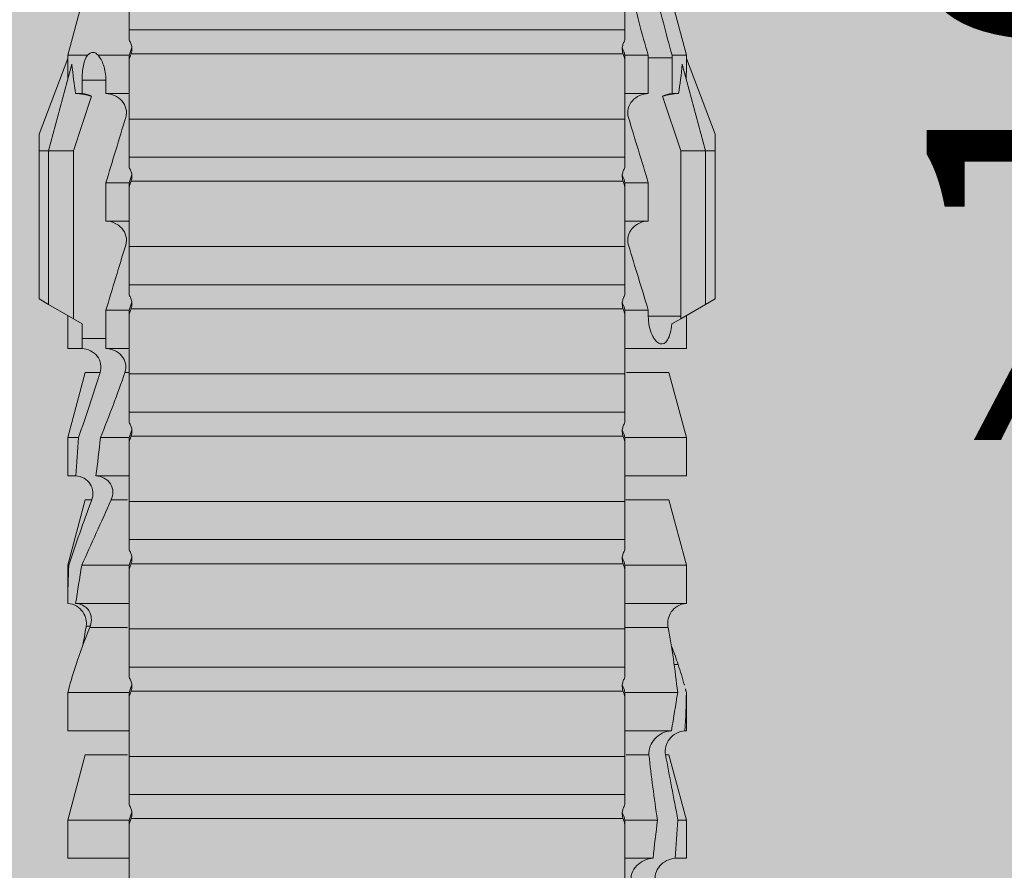
# Model space of a CAD drawing. Units: millimetres. Extents: x 2028 to 8763, y 707 to 3365.
# Drawn here: x 5034 to 5049, y 2299 to 2313 of the extents above; entities that cross this region are included whole.
import ezdxf

# ---------------------------------------------------------------- set-up
doc = ezdxf.new("R2010")
doc.units = ezdxf.units.MM
doc.header["$PDMODE"] = 34
doc.layers.add('90%', color=7, linetype='Continuous', transparency=0.9)
doc.layers.add('Bemaßung', color=250, linetype='Continuous', lineweight=13)
doc.layers.add('Schmale Volllinie_Rot', color=1, linetype='Continuous', lineweight=13)
doc.styles.get("Standard").update_dxf_attribs({"font": 'arial.ttf'})
doc.dimstyles.new('100%', dxfattribs={"dimtxt": 4, "dimasz": 3, "dimexe": 3, "dimexo": 3, "dimgap": 2, "dimtad": 1, "dimdec": 0, "dimzin": 0, "dimdsep": 46, "dimtxsty": 'Standard', "dimblk": 'OBLIQUE', "dimcen": 0.09, "dimdle": 3, "dimclrd": 256, "dimclre": 256, "dimclrt": 256, "dimadec": 0, "dimazin": 0, "dimtfac": 1, "dimtdec": 0, "dimtofl": 0, "dimtmove": 0, "dimatfit": 3, "dimfxl": 3, "dimfxlon": 1, "dimtolj": 1, "dimtzin": 0, "dimlwd": -1, "dimlwe": -1, "dimarcsym": 0})

# ---------------------------------------------------------------- blocks, each defined once
blk = doc.blocks.new('HRD')
at = {"layer": 'Schmale Volllinie_Rot'}
for p, q in [((59.385, 1.352), (59.298, 1.2)), ((61.729, 1.352), (59.385, 1.352)), ((61.729, 1.352), (61.996, 1.352)), ((61.729, 1.2), (61.729, 1.352)), ((61.996, 1.352), (63.194, 0.897)), ((59.298, 1.2), (59.072, 0.809)), ((61.729, 1.2), (59.298, 1.2)), ((61.729, 1.2), (63.101, 0.833)), ((61.729, 0.809), (61.729, 1.2)), ((51.132, 0.897), (50.526, 0.897)), ((50.526, -0.074), (50.526, 0.897)), ((52.164, 0.621), (51.132, 0.897)), ((51.132, -0.074), (51.132, 0.897)), ((53.15, 0.897), (52.545, 0.897)), ((52.545, -0.074), (52.545, 0.897)), ((53.207, 0.882), (53.15, 0.897)), ((53.15, -0.074), (53.15, 0.897)), ((55.169, 0.897), (54.594, 0.897)), ((56.201, 0.621), (55.169, 0.897)), ((55.169, 0.897), (55.169, 0.88)), ((57.188, 0.897), (56.582, 0.897)), ((56.582, 0.897), (56.582, 0.772)), ((58.22, 0.621), (57.188, 0.897)), ((57.188, 0.897), (57.188, 0.727)), ((59.123, 0.897), (58.601, 0.897)), ((58.601, 0.897), (58.601, 0.672)), ((59.072, 0.809), (58.992, 0.671)), ((61.729, 0.809), (59.072, 0.809)), ((62.594, 0.521), (61.729, 0.809)), ((63.243, 0.897), (63.194, 0.897)), ((64.276, 0.621), (63.243, 0.897)), ((63.243, 0.587), (63.243, 0.897)), ((54.563, -0.074), (54.563, 0.773)), ((55.169, -0.074), (55.169, 0.676)), ((58.76, 0.671), (58.76, 0.294)), ((58.992, 0.671), (58.76, 0.671)), ((62.638, 0.671), (62.638, 0.774)), ((62.848, 0.671), (62.638, 0.671)), ((62.848, 0.671), (62.848, 0.294)), ((52.164, -0.049), (52.164, 0.621)), ((54.183, -0.049), (54.183, 0.548)), ((54.205, 0.604), (54.203, 0.546)), ((56.201, 0.621), (56.201, 0.519)), ((58.22, 0.621), (58.22, 0.385)), ((56.582, -0.074), (56.582, 0.453)), ((57.188, -0.074), (57.188, 0.38)), ((63.243, -0.074), (63.243, 0.419)), ((56.201, -0.049), (56.201, 0.21)), ((58.601, -0.074), (58.601, 0.295)), ((58.76, 0.294), (59.206, 0.294)), ((59.206, -0.074), (59.206, 0.294)), ((60.619, -0.074), (60.619, 0.294)), ((60.619, 0.294), (61.225, 0.294)), ((61.225, -0.074), (61.225, 0.294)), ((62.638, -0.074), (62.638, 0.294)), ((62.638, 0.294), (62.848, 0.294)), ((51.132, -0.074), (51.064, -0.074)), ((51.155, -7.891), (51.155, -0.104)), ((51.535, -7.921), (51.535, -0.074)), ((52.141, -0.074), (51.535, -0.074)), ((52.141, -7.921), (52.141, -0.074)), ((53.15, -0.074), (53.083, -0.074)), ((53.173, -7.891), (53.173, -0.104)), ((54.16, -0.074), (53.554, -0.074)), ((53.554, -7.921), (53.554, -0.074)), ((54.16, -7.921), (54.16, -0.074)), ((55.169, -0.074), (55.101, -0.074)), ((55.192, -7.891), (55.192, -0.104)), ((55.573, -7.921), (55.573, -0.074)), ((56.178, -0.074), (55.573, -0.074)), ((56.178, -7.921), (56.178, -0.074)), ((57.188, -0.074), (57.12, -0.074)), ((57.21, -7.891), (57.21, -0.104)), ((57.591, -7.921), (57.591, -0.074)), ((58.197, -0.074), (57.591, -0.074)), ((58.197, -7.921), (58.197, -0.074)), ((58.22, -0.068), (58.22, -0.008)), ((59.206, -0.074), (59.139, -0.074)), ((59.229, -7.891), (59.229, -0.104)), ((60.215, -0.074), (59.61, -0.074)), ((59.61, -7.921), (59.61, -0.074)), ((60.215, -7.921), (60.215, -0.074)), ((61.225, -0.074), (61.157, -0.074)), ((61.248, -7.891), (61.248, -0.104)), ((62.234, -0.074), (61.629, -0.074)), ((61.629, -7.921), (61.629, -0.074)), ((62.234, -7.921), (62.234, -0.074)), ((63.243, -0.074), (63.176, -0.074)), ((63.266, -7.891), (63.266, -0.104)), ((63.647, -7.921), (63.647, -0.074)), ((64.253, -0.074), (63.647, -0.074)), ((50.526, -8.366), (50.526, -7.921)), ((51.132, -7.921), (51.064, -7.921)), ((51.132, -8.437), (51.132, -7.921)), ((52.141, -7.921), (51.535, -7.921)), ((52.164, -8.3), (52.164, -7.942)), ((52.545, -8.656), (52.545, -7.921)), ((53.15, -7.921), (53.083, -7.921)), ((53.15, -8.755), (53.15, -7.921)), ((54.16, -7.921), (53.554, -7.921)), ((54.183, -8.603), (54.183, -7.925)), ((54.563, -8.893), (54.563, -7.921)), ((55.169, -7.921), (55.101, -7.921)), ((55.169, -8.893), (55.169, -7.921)), ((56.178, -7.921), (55.573, -7.921)), ((56.201, -8.616), (56.201, -7.937)), ((56.582, -8.893), (56.582, -7.921)), ((57.188, -7.921), (57.12, -7.921)), ((57.188, -8.893), (57.188, -7.921)), ((58.197, -7.921), (57.591, -7.921)), ((58.22, -8.616), (58.22, -7.944)), ((58.601, -8.893), (58.601, -7.921)), ((59.206, -7.921), (59.139, -7.921)), ((59.206, -8.29), (59.206, -7.921)), ((60.215, -7.921), (59.61, -7.921)), ((60.619, -8.29), (60.619, -7.921)), ((61.225, -7.921), (61.157, -7.921)), ((61.225, -8.29), (61.225, -7.921)), ((62.234, -7.921), (61.629, -7.921)), ((62.638, -8.29), (62.638, -7.921)), ((63.243, -7.921), (63.176, -7.921)), ((63.243, -8.29), (63.243, -7.921)), ((64.253, -7.921), (63.647, -7.921)), ((59.114, -8.804), (59.114, -8.29)), ((59.206, -8.29), (59.114, -8.29)), ((61.225, -8.29), (60.619, -8.29)), ((63.201, -8.29), (62.638, -8.29)), ((63.201, -8.667), (63.201, -8.29)), ((52.164, -8.563), (52.164, -8.616)), ((61.729, -8.804), (62.594, -8.516)), ((50.526, -8.716), (50.526, -8.893)), ((51.132, -8.893), (52.164, -8.616)), ((53.594, -8.763), (53.595, -8.698)), ((55.169, -8.893), (56.201, -8.616)), ((57.188, -8.893), (58.22, -8.616)), ((58.989, -8.661), (59.071, -8.803)), ((62.638, -8.667), (63.201, -8.667)), ((62.638, -8.769), (62.638, -8.667)), ((63.243, -8.893), (64.276, -8.616)), ((63.243, -8.667), (63.243, -8.893)), ((51.132, -8.76), (51.132, -8.893)), ((52.545, -8.87), (52.545, -8.893)), ((53.15, -8.893), (53.207, -8.878)), ((59.071, -8.803), (59.298, -9.196)), ((59.114, -8.804), (61.729, -8.804)), ((61.729, -9.196), (61.729, -8.804)), ((61.729, -9.196), (63.101, -8.828)), ((50.526, -8.893), (51.132, -8.893)), ((52.545, -8.893), (53.15, -8.893)), ((53.15, -8.893), (53.15, -8.893)), ((54.594, -8.893), (55.169, -8.893)), ((56.582, -8.893), (57.188, -8.893)), ((58.601, -8.893), (59.123, -8.893)), ((61.996, -9.347), (63.194, -8.893)), ((63.194, -8.893), (63.243, -8.893)), ((61.729, -9.196), (59.298, -9.196)), ((59.298, -9.196), (59.385, -9.347)), ((61.729, -9.347), (59.385, -9.347)), ((61.729, -9.347), (61.729, -9.196)), ((61.996, -9.347), (61.729, -9.347))]:
    blk.add_line(p, q, dxfattribs=at)
for centre, major_axis, ratio, start_param, end_param in [((79.565, -3.998), (-18.259, 4.1), 0.14647, 5.867817, 5.930363), ((76.113, -3.998), (-18.257, 3.583), 0.182676, 5.533624, 5.559414), ((59.114, -8.495), (0.442, 0), 0.700325, 4.615541, 4.712389), ((79.565, -3.998), (18.259, 4.1), 0.14647, 3.494414, 3.556961), ((76.113, -3.998), (18.257, 3.583), 0.182676, 3.865364, 3.891154)]:
    blk.add_ellipse(centre, major_axis=major_axis, ratio=ratio, start_param=start_param, end_param=end_param, dxfattribs=at)
for points in [[(53.594, 0.767), (53.47, 0.808), (53.342, 0.846), (53.209, 0.882)], [(55.169, 0.88), (54.959, 0.891), (54.757, 0.898), (54.563, 0.897)], [(55.169, 0.88), (55.5, 0.772), (55.844, 0.649), (56.201, 0.519)], [(54.183, 0.548), (53.98, 0.63), (53.784, 0.704), (53.594, 0.767)], [(53.895, 0.659), (53.993, 0.643), (54.089, 0.626), (54.183, 0.608)], [(54.563, 0.773), (54.76, 0.743), (54.962, 0.71), (55.169, 0.676)], [(56.201, 0.21), (55.848, 0.369), (55.504, 0.526), (55.169, 0.676)], [(57.188, 0.727), (56.983, 0.74), (56.781, 0.756), (56.582, 0.772)], [(57.188, 0.727), (57.526, 0.61), (57.87, 0.494), (58.22, 0.385)], [(58.76, 0.671), (58.707, 0.671), (58.654, 0.671), (58.601, 0.672)], [(62.638, 0.774), (62.635, 0.687), (62.617, 0.603), (62.594, 0.521)], [(62.594, 0.521), (62.62, 0.566), (62.635, 0.618), (62.638, 0.671)], [(54.183, 0.608), (54.19, 0.606), (54.197, 0.605), (54.205, 0.604)], [(63.243, 0.587), (63.304, 0.525), (63.307, 0.461), (63.243, 0.419)], [(56.582, 0.453), (56.781, 0.426), (56.983, 0.401), (57.188, 0.38)], [(58.22, -0.008), (57.87, 0.113), (57.526, 0.244), (57.188, 0.38)], [(58.601, 0.295), (58.654, 0.294), (58.707, 0.294), (58.76, 0.294)], [(60.238, -0.019), (59.895, 0.086), (59.55, 0.19), (59.206, 0.294)], [(62.257, -0.019), (61.913, 0.086), (61.569, 0.19), (61.225, 0.294)], [(51.064, -0.074), (50.752, -0.074), (50.438, -0.074), (50.122, -0.074)], [(51.155, -0.104), (51.124, -0.094), (51.094, -0.084), (51.064, -0.074)], [(51.132, -0.074), (51.173, -0.088), (51.215, -0.102), (51.257, -0.116)], [(53.083, -0.074), (52.771, -0.074), (52.457, -0.074), (52.141, -0.074)], [(53.173, -0.104), (53.143, -0.094), (53.113, -0.084), (53.083, -0.074)], [(53.15, -0.074), (53.192, -0.088), (53.234, -0.102), (53.276, -0.116)], [(55.101, -0.074), (54.79, -0.074), (54.475, -0.074), (54.16, -0.074)], [(55.192, -0.104), (55.162, -0.094), (55.131, -0.084), (55.101, -0.074)], [(55.169, -0.074), (55.211, -0.088), (55.253, -0.102), (55.294, -0.116)], [(57.12, -0.074), (56.808, -0.074), (56.494, -0.074), (56.178, -0.074)], [(57.21, -0.104), (57.18, -0.094), (57.15, -0.084), (57.12, -0.074)], [(57.188, -0.074), (57.229, -0.088), (57.271, -0.102), (57.313, -0.116)], [(59.139, -0.074), (58.827, -0.074), (58.513, -0.074), (58.197, -0.074)], [(59.229, -0.104), (59.199, -0.094), (59.169, -0.084), (59.139, -0.074)], [(59.206, -0.074), (59.248, -0.088), (59.29, -0.102), (59.332, -0.116)], [(61.157, -0.074), (60.845, -0.074), (60.531, -0.074), (60.215, -0.074)], [(61.248, -0.104), (61.218, -0.094), (61.187, -0.084), (61.157, -0.074)], [(61.225, -0.074), (61.267, -0.088), (61.308, -0.102), (61.35, -0.116)], [(63.176, -0.074), (62.864, -0.074), (62.55, -0.074), (62.234, -0.074)], [(63.266, -0.104), (63.236, -0.094), (63.206, -0.084), (63.176, -0.074)], [(63.243, -0.074), (63.285, -0.088), (63.327, -0.102), (63.369, -0.116)], [(50.122, -7.921), (50.438, -7.921), (50.752, -7.921), (51.064, -7.921)], [(51.064, -7.921), (51.094, -7.911), (51.124, -7.901), (51.155, -7.891)], [(51.257, -7.879), (51.215, -7.893), (51.173, -7.908), (51.132, -7.921)], [(52.141, -7.921), (52.457, -7.921), (52.771, -7.921), (53.083, -7.921)], [(53.083, -7.921), (53.113, -7.911), (53.143, -7.901), (53.173, -7.891)], [(53.276, -7.879), (53.234, -7.893), (53.192, -7.908), (53.15, -7.921)], [(54.16, -7.921), (54.475, -7.921), (54.79, -7.921), (55.101, -7.921)], [(55.101, -7.921), (55.131, -7.911), (55.162, -7.901), (55.192, -7.891)], [(55.294, -7.879), (55.253, -7.893), (55.211, -7.908), (55.169, -7.921)], [(56.178, -7.921), (56.494, -7.921), (56.808, -7.921), (57.12, -7.921)], [(57.12, -7.921), (57.15, -7.911), (57.18, -7.901), (57.21, -7.891)], [(57.313, -7.879), (57.271, -7.893), (57.229, -7.908), (57.188, -7.921)], [(58.197, -7.921), (58.513, -7.921), (58.827, -7.921), (59.139, -7.921)], [(59.139, -7.921), (59.169, -7.911), (59.199, -7.901), (59.229, -7.891)], [(59.332, -7.879), (59.29, -7.893), (59.248, -7.908), (59.206, -7.921)], [(60.215, -7.921), (60.531, -7.921), (60.845, -7.921), (61.157, -7.921)], [(61.157, -7.921), (61.187, -7.911), (61.218, -7.901), (61.248, -7.891)], [(61.35, -7.879), (61.308, -7.893), (61.267, -7.908), (61.225, -7.921)], [(62.234, -7.921), (62.55, -7.921), (62.864, -7.921), (63.176, -7.921)], [(63.176, -7.921), (63.206, -7.911), (63.236, -7.901), (63.266, -7.891)], [(63.369, -7.879), (63.327, -7.893), (63.285, -7.908), (63.243, -7.921)], [(59.206, -8.29), (59.55, -8.186), (59.895, -8.081), (60.238, -7.976)], [(61.225, -8.29), (61.569, -8.186), (61.913, -8.081), (62.257, -7.976)], [(63.243, -8.29), (63.586, -8.187), (63.93, -8.097), (64.276, -8.02)], [(51.132, -8.437), (50.932, -8.411), (50.73, -8.387), (50.526, -8.366)], [(51.132, -8.437), (51.484, -8.381), (51.828, -8.337), (52.164, -8.3)], [(63.243, -8.29), (63.229, -8.29), (63.215, -8.29), (63.201, -8.29)], [(64.276, -8.402), (63.932, -8.482), (63.587, -8.57), (63.243, -8.667)], [(52.164, -8.563), (51.832, -8.627), (51.487, -8.69), (51.132, -8.76)], [(62.638, -8.667), (62.635, -8.614), (62.62, -8.562), (62.594, -8.516)], [(62.594, -8.516), (62.617, -8.598), (62.635, -8.682), (62.638, -8.769)], [(50.526, -8.716), (50.731, -8.729), (50.932, -8.744), (51.132, -8.76)], [(53.15, -8.755), (52.953, -8.725), (52.752, -8.691), (52.545, -8.656)], [(53.15, -8.755), (53.519, -8.712), (53.863, -8.667), (54.183, -8.603)], [(53.886, -8.659), (53.787, -8.696), (53.69, -8.731), (53.594, -8.763)], [(54.183, -8.603), (54.19, -8.602), (54.197, -8.601), (54.205, -8.6)], [(63.201, -8.667), (63.215, -8.667), (63.229, -8.667), (63.243, -8.667)], [(52.545, -8.87), (52.754, -8.883), (52.956, -8.891), (53.15, -8.893)], [(53.209, -8.877), (53.189, -8.883), (53.17, -8.888), (53.15, -8.893)], [(53.594, -8.763), (53.49, -8.797), (53.382, -8.83), (53.27, -8.861)], [(54.593, -8.893), (54.583, -8.893), (54.573, -8.893), (54.563, -8.893)]]:
    blk.add_open_spline(points, degree=3, dxfattribs=at)
for points, knots in [([(54.205, 0.604), (54.278, 0.595), (54.357, 0.611), (54.462, 0.682), (54.495, 0.715), (54.544, 0.796), (54.561, 0.846), (54.563, 0.897)], [0, 0, 0, 0, 0.5, 0.5, 0.75, 0.75, 1, 1, 1, 1]), ([(54.563, 0.773), (54.561, 0.723), (54.545, 0.675), (54.494, 0.596), (54.459, 0.568), (54.345, 0.513), (54.259, 0.517), (54.183, 0.548)], [0, 0, 0, 0, 0.25, 0.25, 0.5, 0.5, 1, 1, 1, 1]), ([(56.201, 0.519), (56.282, 0.489), (56.377, 0.494), (56.489, 0.565), (56.521, 0.598), (56.567, 0.679), (56.58, 0.725), (56.582, 0.772)], [0, 0, 0, 0, 0.5, 0.5, 0.75, 0.75, 1, 1, 1, 1]), ([(58.22, 0.385), (58.307, 0.358), (58.407, 0.376), (58.552, 0.49), (58.596, 0.58), (58.601, 0.672)], [0, 0, 0, 0, 0.5, 0.5, 1, 1, 1, 1]), ([(63.243, 0.587), (63.208, 0.614), (63.152, 0.635), (63.015, 0.664), (62.932, 0.671), (62.848, 0.671)], [0, 0, 0, 0, 0.5, 0.5, 1, 1, 1, 1]), ([(56.582, 0.453), (56.577, 0.361), (56.532, 0.269), (56.38, 0.172), (56.283, 0.173), (56.201, 0.21)], [0, 0, 0, 0, 0.5, 0.5, 1, 1, 1, 1]), ([(62.848, 0.294), (62.934, 0.294), (63.016, 0.308), (63.154, 0.354), (63.208, 0.386), (63.243, 0.419)], [0, 0, 0, 0, 0.5, 0.5, 1, 1, 1, 1]), ([(58.601, 0.295), (58.596, 0.2), (58.556, 0.107), (58.449, 0.014), (58.406, -0.008), (58.314, -0.027), (58.265, -0.024), (58.22, -0.008)], [0, 0, 0, 0, 0.5, 0.5, 0.75, 0.75, 1, 1, 1, 1]), ([(60.619, 0.294), (60.615, 0.199), (60.574, 0.105), (60.469, 0.011), (60.426, -0.013), (60.334, -0.035), (60.284, -0.033), (60.238, -0.019)], [0, 0, 0, 0, 0.5, 0.5, 0.75, 0.75, 1, 1, 1, 1]), ([(62.638, 0.294), (62.633, 0.199), (62.593, 0.105), (62.487, 0.011), (62.444, -0.013), (62.352, -0.035), (62.303, -0.033), (62.257, -0.019)], [0, 0, 0, 0, 0.5, 0.5, 0.75, 0.75, 1, 1, 1, 1]), ([(51.257, -0.116), (51.24, -0.118), (51.222, -0.118), (51.188, -0.114), (51.171, -0.11), (51.155, -0.104)], [0, 0, 0, 0, 0.5, 0.5, 1, 1, 1, 1]), ([(51.373, -0.074), (51.356, -0.085), (51.337, -0.095), (51.298, -0.109), (51.278, -0.114), (51.257, -0.116)], [0, 0, 0, 0, 0.5, 0.5, 1, 1, 1, 1]), ([(51.536, -0.074), (51.532, -0.074), (51.519, -0.074), (51.468, -0.074), (51.43, -0.074), (51.373, -0.074)], [0, 0, 0, 0, 0.5, 0.5, 1, 1, 1, 1]), ([(53.276, -0.116), (53.258, -0.118), (53.241, -0.118), (53.207, -0.114), (53.19, -0.11), (53.173, -0.104)], [0, 0, 0, 0, 0.5, 0.5, 1, 1, 1, 1]), ([(53.392, -0.074), (53.375, -0.085), (53.356, -0.095), (53.317, -0.109), (53.297, -0.114), (53.276, -0.116)], [0, 0, 0, 0, 0.5, 0.5, 1, 1, 1, 1]), ([(53.555, -0.074), (53.55, -0.074), (53.538, -0.074), (53.487, -0.074), (53.448, -0.074), (53.392, -0.074)], [0, 0, 0, 0, 0.5, 0.5, 1, 1, 1, 1]), ([(55.294, -0.116), (55.277, -0.118), (55.259, -0.118), (55.225, -0.114), (55.208, -0.11), (55.192, -0.104)], [0, 0, 0, 0, 0.5, 0.5, 1, 1, 1, 1]), ([(55.411, -0.074), (55.393, -0.085), (55.375, -0.095), (55.336, -0.109), (55.315, -0.114), (55.294, -0.116)], [0, 0, 0, 0, 0.5, 0.5, 1, 1, 1, 1]), ([(55.574, -0.074), (55.569, -0.074), (55.556, -0.074), (55.505, -0.074), (55.467, -0.074), (55.411, -0.074)], [0, 0, 0, 0, 0.5, 0.5, 1, 1, 1, 1]), ([(57.313, -0.116), (57.296, -0.118), (57.278, -0.118), (57.244, -0.114), (57.227, -0.11), (57.21, -0.104)], [0, 0, 0, 0, 0.5, 0.5, 1, 1, 1, 1]), ([(57.429, -0.074), (57.412, -0.085), (57.393, -0.095), (57.354, -0.109), (57.334, -0.114), (57.313, -0.116)], [0, 0, 0, 0, 0.5, 0.5, 1, 1, 1, 1]), ([(57.592, -0.074), (57.588, -0.074), (57.575, -0.074), (57.524, -0.074), (57.486, -0.074), (57.429, -0.074)], [0, 0, 0, 0, 0.5, 0.5, 1, 1, 1, 1]), ([(59.332, -0.116), (59.314, -0.118), (59.297, -0.118), (59.263, -0.114), (59.246, -0.11), (59.229, -0.104)], [0, 0, 0, 0, 0.5, 0.5, 1, 1, 1, 1]), ([(59.448, -0.074), (59.431, -0.085), (59.412, -0.095), (59.373, -0.109), (59.353, -0.114), (59.332, -0.116)], [0, 0, 0, 0, 0.5, 0.5, 1, 1, 1, 1]), ([(59.611, -0.074), (59.606, -0.074), (59.594, -0.074), (59.543, -0.074), (59.504, -0.074), (59.448, -0.074)], [0, 0, 0, 0, 0.5, 0.5, 1, 1, 1, 1]), ([(61.35, -0.116), (61.333, -0.118), (61.315, -0.118), (61.281, -0.114), (61.264, -0.11), (61.248, -0.104)], [0, 0, 0, 0, 0.5, 0.5, 1, 1, 1, 1]), ([(61.467, -0.074), (61.449, -0.085), (61.43, -0.095), (61.392, -0.109), (61.371, -0.114), (61.35, -0.116)], [0, 0, 0, 0, 0.5, 0.5, 1, 1, 1, 1]), ([(61.63, -0.074), (61.625, -0.074), (61.612, -0.074), (61.561, -0.074), (61.523, -0.074), (61.467, -0.074)], [0, 0, 0, 0, 0.5, 0.5, 1, 1, 1, 1]), ([(63.369, -0.116), (63.352, -0.118), (63.334, -0.118), (63.3, -0.114), (63.283, -0.11), (63.266, -0.104)], [0, 0, 0, 0, 0.5, 0.5, 1, 1, 1, 1]), ([(63.485, -0.074), (63.468, -0.085), (63.449, -0.095), (63.41, -0.109), (63.39, -0.114), (63.369, -0.116)], [0, 0, 0, 0, 0.5, 0.5, 1, 1, 1, 1]), ([(63.648, -0.074), (63.644, -0.074), (63.631, -0.074), (63.58, -0.074), (63.542, -0.074), (63.485, -0.074)], [0, 0, 0, 0, 0.5, 0.5, 1, 1, 1, 1]), ([(51.155, -7.891), (51.171, -7.886), (51.188, -7.882), (51.222, -7.878), (51.24, -7.878), (51.257, -7.879)], [0, 0, 0, 0, 0.5, 0.5, 1, 1, 1, 1]), ([(51.257, -7.879), (51.278, -7.882), (51.298, -7.886), (51.337, -7.901), (51.356, -7.91), (51.373, -7.921)], [0, 0, 0, 0, 0.5, 0.5, 1, 1, 1, 1]), ([(51.373, -7.921), (51.43, -7.921), (51.468, -7.921), (51.519, -7.921), (51.532, -7.921), (51.536, -7.921)], [0, 0, 0, 0, 0.5, 0.5, 1, 1, 1, 1]), ([(53.173, -7.891), (53.19, -7.886), (53.206, -7.882), (53.241, -7.878), (53.258, -7.878), (53.276, -7.879)], [0, 0, 0, 0, 0.5, 0.5, 1, 1, 1, 1]), ([(53.276, -7.879), (53.296, -7.882), (53.317, -7.886), (53.356, -7.901), (53.375, -7.91), (53.392, -7.921)], [0, 0, 0, 0, 0.5, 0.5, 1, 1, 1, 1]), ([(53.392, -7.921), (53.449, -7.921), (53.486, -7.921), (53.538, -7.921), (53.55, -7.921), (53.555, -7.921)], [0, 0, 0, 0, 0.5, 0.5, 1, 1, 1, 1]), ([(55.192, -7.891), (55.208, -7.886), (55.225, -7.882), (55.259, -7.878), (55.277, -7.878), (55.294, -7.879)], [0, 0, 0, 0, 0.5, 0.5, 1, 1, 1, 1]), ([(55.294, -7.879), (55.315, -7.882), (55.335, -7.886), (55.375, -7.901), (55.393, -7.91), (55.411, -7.921)], [0, 0, 0, 0, 0.5, 0.5, 1, 1, 1, 1]), ([(55.411, -7.921), (55.467, -7.921), (55.505, -7.921), (55.556, -7.921), (55.569, -7.921), (55.574, -7.921)], [0, 0, 0, 0, 0.5, 0.5, 1, 1, 1, 1]), ([(57.21, -7.891), (57.227, -7.886), (57.244, -7.882), (57.278, -7.878), (57.296, -7.878), (57.313, -7.879)], [0, 0, 0, 0, 0.5, 0.5, 1, 1, 1, 1]), ([(57.313, -7.879), (57.334, -7.882), (57.354, -7.886), (57.393, -7.901), (57.412, -7.91), (57.429, -7.921)], [0, 0, 0, 0, 0.5, 0.5, 1, 1, 1, 1]), ([(57.429, -7.921), (57.486, -7.921), (57.524, -7.921), (57.575, -7.921), (57.588, -7.921), (57.592, -7.921)], [0, 0, 0, 0, 0.5, 0.5, 1, 1, 1, 1]), ([(59.229, -7.891), (59.245, -7.886), (59.262, -7.882), (59.297, -7.878), (59.314, -7.878), (59.332, -7.879)], [0, 0, 0, 0, 0.5, 0.5, 1, 1, 1, 1]), ([(59.332, -7.879), (59.352, -7.882), (59.373, -7.886), (59.412, -7.901), (59.431, -7.91), (59.448, -7.921)], [0, 0, 0, 0, 0.5, 0.5, 1, 1, 1, 1]), ([(59.448, -7.921), (59.505, -7.921), (59.542, -7.921), (59.594, -7.921), (59.606, -7.921), (59.611, -7.921)], [0, 0, 0, 0, 0.5, 0.5, 1, 1, 1, 1]), ([(61.248, -7.891), (61.264, -7.886), (61.281, -7.882), (61.315, -7.878), (61.333, -7.878), (61.35, -7.879)], [0, 0, 0, 0, 0.5, 0.5, 1, 1, 1, 1]), ([(61.35, -7.879), (61.371, -7.882), (61.391, -7.886), (61.43, -7.901), (61.449, -7.91), (61.467, -7.921)], [0, 0, 0, 0, 0.5, 0.5, 1, 1, 1, 1]), ([(61.467, -7.921), (61.523, -7.921), (61.561, -7.921), (61.612, -7.921), (61.625, -7.921), (61.63, -7.921)], [0, 0, 0, 0, 0.5, 0.5, 1, 1, 1, 1]), ([(63.266, -7.891), (63.283, -7.886), (63.3, -7.882), (63.334, -7.878), (63.352, -7.878), (63.369, -7.879)], [0, 0, 0, 0, 0.5, 0.5, 1, 1, 1, 1]), ([(63.369, -7.879), (63.39, -7.882), (63.41, -7.886), (63.449, -7.901), (63.468, -7.91), (63.485, -7.921)], [0, 0, 0, 0, 0.5, 0.5, 1, 1, 1, 1]), ([(63.485, -7.921), (63.542, -7.921), (63.58, -7.921), (63.631, -7.921), (63.644, -7.921), (63.648, -7.921)], [0, 0, 0, 0, 0.5, 0.5, 1, 1, 1, 1]), ([(50.145, -8.022), (50.192, -8.012), (50.242, -8.015), (50.333, -8.046), (50.375, -8.073), (50.479, -8.174), (50.521, -8.269), (50.526, -8.366)], [0, 0, 0, 0, 0.25, 0.25, 0.5, 0.5, 1, 1, 1, 1]), ([(60.238, -7.976), (60.284, -7.962), (60.333, -7.961), (60.425, -7.983), (60.468, -8.006), (60.574, -8.101), (60.615, -8.194), (60.619, -8.29)], [0, 0, 0, 0, 0.25, 0.25, 0.5, 0.5, 1, 1, 1, 1]), ([(62.257, -7.976), (62.302, -7.962), (62.351, -7.961), (62.444, -7.983), (62.487, -8.006), (62.593, -8.101), (62.633, -8.194), (62.638, -8.29)], [0, 0, 0, 0, 0.25, 0.25, 0.5, 0.5, 1, 1, 1, 1]), ([(50.526, -8.716), (50.521, -8.622), (50.475, -8.531), (50.334, -8.411), (50.237, -8.382), (50.145, -8.403)], [0, 0, 0, 0, 0.5, 0.5, 1, 1, 1, 1]), ([(52.164, -8.3), (52.256, -8.29), (52.349, -8.329), (52.489, -8.46), (52.54, -8.555), (52.545, -8.656)], [0, 0, 0, 0, 0.5, 0.5, 1, 1, 1, 1]), ([(59.114, -8.29), (59.002, -8.29), (58.895, -8.314), (58.74, -8.386), (58.691, -8.432), (58.661, -8.52), (58.682, -8.563), (58.792, -8.628), (58.884, -8.651), (58.989, -8.661)], [0, 0, 0, 0, 0.25, 0.25, 0.5, 0.5, 0.75, 0.75, 1, 1, 1, 1]), ([(52.545, -8.87), (52.539, -8.771), (52.485, -8.681), (52.342, -8.571), (52.252, -8.547), (52.164, -8.563)], [0, 0, 0, 0, 0.5, 0.5, 1, 1, 1, 1]), ([(54.205, -8.6), (54.278, -8.591), (54.357, -8.606), (54.462, -8.678), (54.495, -8.71), (54.544, -8.791), (54.561, -8.841), (54.563, -8.893)], [0, 0, 0, 0, 0.5, 0.5, 0.75, 0.75, 1, 1, 1, 1])]:
    blk.add_open_spline(points, degree=3, knots=knots, dxfattribs=at)
blk = doc.blocks.new('FOX-HT_220_L_11 Draufsicht')
at = {"layer": 'Schmale Volllinie_Rot'}
blk.add_blockref('HRD', (-10.632, -14.763), dxfattribs=at)
blk = doc.blocks.new('_Oblique')
at = {"color": 0, "linetype": 'ByBlock', "lineweight": -2}
blk.add_line((-0.5, -0.5), (0.5, 0.5), dxfattribs=at)
blk = doc.blocks.new('*D27')
at = {"layer": 'Bemaßung', "transparency": 16777216}
for p, q in [((5039.482, 2341.848), (5039.482, 2347.848)), ((5139.482, 2341.848), (5139.482, 2347.848)), ((5142.482, 2344.848), (5036.482, 2344.848))]:
    blk.add_line(p, q, dxfattribs=at)
at = {"layer": 'Defpoints', "color": 0, "transparency": 16777216}
for p in [(5039.482, 2344.848), (5139.482, 2261.995), (5039.482, 2260.013)]:
    blk.add_point(p, dxfattribs=at)
at = {"layer": 'Bemaßung', "transparency": 16777216, "xscale": 3, "yscale": 3, "zscale": 3, "rotation": 180}
blk.add_blockref('_Oblique', (5039.482, 2344.848), dxfattribs=at)
at = {"layer": 'Bemaßung', "transparency": 16777216, "xscale": 3, "yscale": 3, "zscale": 3}
blk.add_blockref('_Oblique', (5139.482, 2344.848), dxfattribs=at)
at = {"layer": 'Bemaßung', "transparency": 16777216, "insert": (5089.482, 2348.89), "char_height": 4, "attachment_point": 5}
blk.add_mtext('\\A1;{\\W0.75;> }100', dxfattribs=at)
blk = doc.blocks.new('*D28')
at = {"layer": 'Bemaßung', "transparency": 16777216}
for p, q in [((5054.224, 2364.995), (5054.224, 2258.995)), ((5057.224, 2361.995), (5051.224, 2361.995)), ((5057.224, 2261.995), (5051.224, 2261.995))]:
    blk.add_line(p, q, dxfattribs=at)
at = {"layer": 'Defpoints', "color": 0, "transparency": 16777216}
for p in [(5070.308, 2361.995), (5054.224, 2261.995), (5139.482, 2261.995)]:
    blk.add_point(p, dxfattribs=at)
at = {"layer": 'Bemaßung', "transparency": 16777216, "xscale": 3, "yscale": 3, "zscale": 3}
for p, rotation in [((5054.224, 2361.995), 90), ((5054.224, 2261.995), 270)]:
    blk.add_blockref('_Oblique', p, dxfattribs=dict(at, rotation=rotation))
at = {"layer": 'Bemaßung', "transparency": 16777216, "insert": (5050.181, 2311.995), "char_height": 4, "attachment_point": 5, "rotation": 90}
blk.add_mtext('\\A1;{\\W0.75;> \\A1;\\W1;100}', dxfattribs=at)

msp = doc.modelspace()

# ---------------------------------------------------------------- hatches: boundary and pattern name
at = {"layer": '90%'}
h = msp.add_hatch(color=256, dxfattribs=at)
h.dxf.hatch_style = 1
h.paths.add_polyline_path([(4960.673, 2493.252), (5139.482, 2493.252), (5139.482, 2261.995), (4960.673, 2261.995)])

# ---------------------------------------------------------------- block references
at = {"rotation": 90}
msp.add_blockref('FOX-HT_220_L_11 Draufsicht', (5020.722, 2259.492), dxfattribs=at)

# ---------------------------------------------------------------- dimensions: what is measured, and where the dimension line sits
at = {"layer": 'Bemaßung'}
dim = msp.add_linear_dim(base=(5054.224, 2261.995), p1=(5070.308, 2361.995), p2=(5139.482, 2261.995), angle=90, text='{\\W0.75;> \\A1;\\W1;<>}', dimstyle='100%', dxfattribs=at)
dim.commit()
dim.dimension.update_dxf_attribs({"geometry": '*D28', "text_midpoint": (5050.181, 2311.995)})
dim = msp.add_linear_dim(base=(5039.482, 2344.848), p1=(5139.482, 2261.995), p2=(5039.482, 2260.013), text='{\\W0.75;> }<>', dimstyle='100%', dxfattribs=at)
dim.commit()
dim.dimension.update_dxf_attribs({"geometry": '*D27', "text_midpoint": (5089.482, 2348.89)})

doc.saveas('drawing.dxf')
